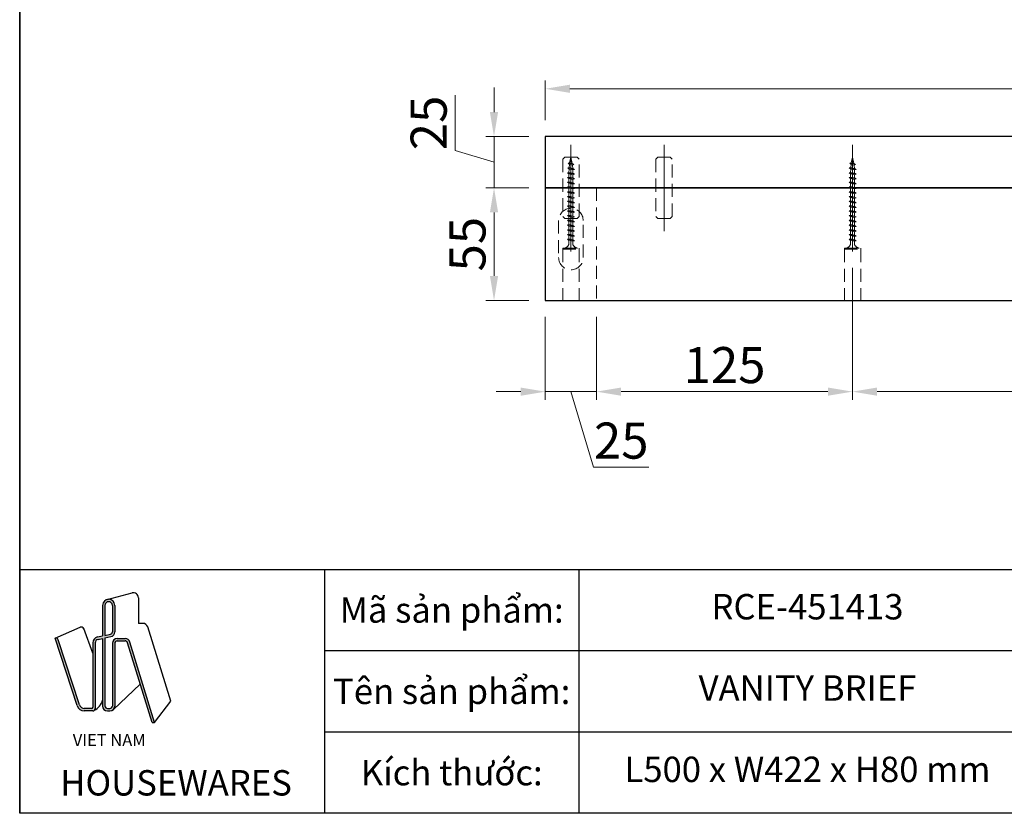
# Model space of a CAD drawing. Units: inches. Extents: x -2317 to 792, y -13157 to -10495.
# Drawn here: x -632 to -152, y -13157 to -12770 of the extents above; entities that cross this region are included whole.
import ezdxf

# ---------------------------------------------------------------- set-up
doc = ezdxf.new("R2010")
doc.units = ezdxf.units.IN
doc.header["$LTSCALE"] = 25.4
doc.header["$MEASUREMENT"] = 0
doc.header["$PDMODE"] = 3
doc.header["$PDSIZE"] = -2
doc.linetypes.add('CENTER', pattern=[2, 1.25, -0.25, 0.25, -0.25])
doc.linetypes.add('HIDDEN', pattern=[0.375, 0.25, -0.125])
doc.layers.add('Center', color=1, linetype='CENTER', lineweight=9)
doc.layers.add('Khuat 1', color=222, linetype='HIDDEN', lineweight=9)
doc.styles.get("Standard").update_dxf_attribs({"font": 'times_0.ttf', "width": 0.8})
doc.dimstyles.new('1-8', dxfattribs={"dimscale": 8, "dimtxt": 2.2, "dimasz": 1.5, "dimexe": 0.5, "dimexo": 1, "dimgap": 0.5, "dimtad": 1, "dimdec": 1, "dimdsep": 46, "dimtxsty": 'Standard', "dimcen": 0.09, "dimclrd": 9, "dimclre": 9, "dimclrt": 9, "dimadec": 0, "dimazin": 0, "dimtfac": 1, "dimtdec": 1, "dimtofl": 0, "dimtmove": 0, "dimatfit": 3, "dimfxl": 1, "dimtolj": 1, "dimtzin": 0, "dimlwd": 9, "dimlwe": 9, "dimarcsym": 0})

# ---------------------------------------------------------------- blocks, each defined once
blk = doc.blocks.new('GDFGDFG')
h = blk.add_hatch(color=256)
h.paths.add_polyline_path([(1680.032, 218.146, 0.309809), (1679.806, 218.301), (1679.74, 218.301), (1681.917, 211.642, 0.338109), (1682.619, 211.106), (1683.448, 211.106, 0.414214), (1683.69, 211.348), (1683.69, 217.821, -0.354724), (1683.979, 218.177), (1684.418, 218.269), (1684.418, 211.591, 0.414214), (1684.903, 211.106), (1685.146, 211.106, 0.414214), (1685.631, 211.591), (1685.631, 217.784, -0.414214), (1685.873, 218.026), (1686.653, 218.026, -0.338109), (1686.887, 217.848), (1689.312, 209.976), (1689.564, 209.976), (1687.111, 217.941, 0.320352), (1686.653, 218.269), (1685.873, 218.269, 0.414214), (1685.388, 217.784), (1685.388, 211.591, -0.414214), (1685.146, 211.348), (1684.903, 211.348, -0.414214), (1684.661, 211.591), (1684.661, 218.32), (1685.246, 218.443, 0.354724), (1685.631, 218.918), (1685.631, 221.532, 1), (1684.418, 221.532), (1684.418, 218.517), (1683.929, 218.414, 0.354724), (1683.448, 217.821), (1683.448, 216.805), (1683.448, 211.47, -0.414214), (1683.327, 211.348), (1682.619, 211.348, -0.338109), (1682.151, 211.706)])
h.paths.add_polyline_path([(1684.661, 218.568), (1684.661, 221.532, -1), (1685.388, 221.532), (1685.388, 218.918, -0.354724), (1685.196, 218.68)], flags=16)
for p, q in [((1684.884, 222.122), (1687.329, 222.764)), ((1687.956, 222.28), (1687.956, 219.752)), ((1684.418, 221.532), (1684.418, 218.517)), ((1684.661, 221.532), (1684.661, 218.568)), ((1685.388, 221.532), (1685.388, 218.918)), ((1685.631, 221.532), (1685.631, 218.918)), ((1679.74, 218.301), (1682.198, 219.369)), ((1683.448, 216.805), (1682.554, 219.233)), ((1688.4, 219.752), (1687.956, 219.752)), ((1691.15, 212.069), (1688.877, 219.4)), ((1679.806, 218.301), (1679.74, 218.301)), ((1681.917, 211.642), (1679.74, 218.301)), ((1682.151, 211.706), (1680.04, 218.122)), ((1683.929, 218.414), (1684.418, 218.517)), ((1683.979, 218.177), (1684.418, 218.269)), ((1684.418, 218.269), (1684.418, 211.591)), ((1684.661, 218.568), (1685.196, 218.68)), ((1684.661, 218.32), (1685.246, 218.443)), ((1684.661, 218.32), (1684.661, 211.591)), ((1685.873, 218.269), (1686.653, 218.269)), ((1685.873, 218.026), (1686.653, 218.026)), ((1689.564, 209.976), (1687.121, 217.912)), ((1683.448, 217.821), (1683.448, 216.805)), ((1683.69, 217.821), (1683.69, 211.348)), ((1685.388, 217.784), (1685.388, 211.591)), ((1685.631, 217.784), (1685.631, 211.591)), ((1689.312, 209.976), (1686.887, 217.848)), ((1683.448, 216.805), (1683.448, 211.47)), ((1685.489, 211.248), (1688.149, 213.751)), ((1689.564, 209.976), (1691.15, 212.069)), ((1683.327, 211.348), (1682.619, 211.348)), ((1683.448, 211.106), (1682.619, 211.106)), ((1684.903, 211.348), (1685.146, 211.348)), ((1684.903, 211.106), (1685.146, 211.106)), ((1689.312, 209.976), (1689.564, 209.976))]:
    blk.add_line(p, q)
for centre, radius, start, end in [((1687.456, 222.28), 0.5, 0, 104.70837), ((1685.024, 221.532), 0.606, 0, 180), ((1685.024, 221.532), 0.364, 0, 180), ((1682.309, 219.127), 0.266, 21.53604, 114.68529), ((1685.146, 218.918), 0.243, 281.87669, 0), ((1685.146, 218.918), 0.485, 281.87669, 0), ((1688.4, 219.252), 0.5, 17.22619, 90), ((1679.806, 218.058), 0.243, 15.27655, 90), ((1684.054, 217.821), 0.606, 101.87669, 180), ((1684.054, 217.821), 0.364, 101.87669, 180), ((1685.873, 217.784), 0.485, 90, 180), ((1685.873, 217.784), 0.243, 90, 180), ((1686.653, 217.784), 0.485, 15.27655, 90), ((1686.653, 217.784), 0.243, 15.27655, 90), ((1682.991, 212.499), 1.463, 295.42497, 347.19492), ((1682.619, 211.834), 0.728, 195.27655, 270), ((1682.619, 211.834), 0.485, 195.27655, 270), ((1683.327, 211.47), 0.121, 270, 0), ((1683.448, 211.348), 0.243, 270, 360), ((1684.903, 211.591), 0.485, 180, 270), ((1684.903, 211.591), 0.243, 180, 270), ((1685.146, 211.591), 0.243, 270, 0), ((1685.146, 211.591), 0.485, 270, 0)]:
    blk.add_arc(centre, radius, start, end)
blk = doc.blocks.new('*D24')
at = {"color": 9, "lineweight": 9, "transparency": 16777216}
for p, q in [((-383.82, -12851.62), (-404.87, -12851.62)), ((-400.87, -12863.62), (-400.87, -12894.62)), ((-383.82, -12906.62), (-404.87, -12906.62))]:
    blk.add_line(p, q, dxfattribs=at)
at = {"color": 9, "transparency": 16777216}
for points in [[(-402.87, -12863.62), (-398.87, -12863.62), (-400.87, -12851.62)], [(-402.87, -12894.62), (-398.87, -12894.62), (-400.87, -12906.62)]]:
    blk.add_solid(points, dxfattribs=at)
at = {"layer": 'Defpoints', "color": 0, "transparency": 16777216}
for p in [(-375.82, -12851.62), (-400.87, -12906.62), (-375.82, -12906.62)]:
    blk.add_point(p, dxfattribs=at)
at = {"color": 9, "transparency": 16777216, "insert": (-413.82, -12879.12), "char_height": 17.6, "attachment_point": 5, "rotation": 90}
blk.add_mtext('\\A1;55', dxfattribs=at)
blk = doc.blocks.new('*D33')
at = {"color": 9, "lineweight": 9, "transparency": 16777216}
for p, q in [((-375.82, -12914.62), (-375.82, -12955.12)), ((-350.82, -12914.62), (-350.82, -12955.12)), ((-387.82, -12951.12), (-399.82, -12951.12)), ((-375.82, -12951.12), (-350.82, -12951.12)), ((-363.32, -12951.12), (-352.26, -12987.97)), ((-338.82, -12951.12), (-326.82, -12951.12)), ((-352.26, -12987.97), (-325.29, -12987.97))]:
    blk.add_line(p, q, dxfattribs=at)
at = {"color": 9, "transparency": 16777216}
for points in [[(-387.82, -12949.12), (-387.82, -12953.12), (-375.82, -12951.12)], [(-338.82, -12949.12), (-338.82, -12953.12), (-350.82, -12951.12)]]:
    blk.add_solid(points, dxfattribs=at)
at = {"layer": 'Defpoints', "color": 0, "transparency": 16777216}
for p in [(-375.82, -12906.62), (-350.82, -12906.62), (-350.82, -12951.12)]:
    blk.add_point(p, dxfattribs=at)
at = {"color": 9, "transparency": 16777216, "insert": (-338.77, -12975.02), "char_height": 17.6, "attachment_point": 5}
blk.add_mtext('\\A1;25', dxfattribs=at)
blk = doc.blocks.new('*D34')
at = {"color": 9, "lineweight": 9, "transparency": 16777216}
for p, q in [((-225.82, -12890.69), (-225.82, -12955.12)), ((-25.82, -12890.69), (-25.82, -12955.12)), ((-213.82, -12951.12), (-37.82, -12951.12))]:
    blk.add_line(p, q, dxfattribs=at)
at = {"color": 9, "transparency": 16777216}
for points in [[(-213.82, -12949.12), (-213.82, -12953.12), (-225.82, -12951.12)], [(-37.82, -12949.12), (-37.82, -12953.12), (-25.82, -12951.12)]]:
    blk.add_solid(points, dxfattribs=at)
at = {"layer": 'Defpoints', "color": 0, "transparency": 16777216}
for p in [(-225.82, -12882.69), (-25.82, -12882.69), (-25.82, -12951.12)]:
    blk.add_point(p, dxfattribs=at)
at = {"color": 9, "transparency": 16777216, "insert": (-125.82, -12938.16), "char_height": 17.6, "attachment_point": 5}
blk.add_mtext('\\A1;200', dxfattribs=at)
blk = doc.blocks.new('*D39')
at = {"color": 9, "lineweight": 9, "transparency": 16777216}
for p, q in [((-375.82, -12818.62), (-375.82, -12799.26)), ((124.18, -12818.62), (124.18, -12799.26)), ((112.18, -12803.26), (-363.82, -12803.26))]:
    blk.add_line(p, q, dxfattribs=at)
at = {"color": 9, "transparency": 16777216}
for points in [[(-363.82, -12801.26), (-363.82, -12805.26), (-375.82, -12803.26)], [(112.18, -12801.26), (112.18, -12805.26), (124.18, -12803.26)]]:
    blk.add_solid(points, dxfattribs=at)
at = {"layer": 'Defpoints', "color": 0, "transparency": 16777216}
for p in [(-375.82, -12803.26), (-375.82, -12826.62), (124.18, -12826.62)]:
    blk.add_point(p, dxfattribs=at)
at = {"color": 9, "transparency": 16777216, "insert": (-125.82, -12790.31), "char_height": 17.6, "attachment_point": 5}
blk.add_mtext('\\A1;500', dxfattribs=at)
blk = doc.blocks.new('*D41')
at = {"color": 9, "lineweight": 9, "transparency": 16777216}
for p, q in [((-400.87, -12814.62), (-400.87, -12802.62)), ((-419.82, -12833.43), (-419.82, -12806.46)), ((-383.82, -12826.62), (-404.87, -12826.62)), ((-400.87, -12851.62), (-400.87, -12826.62)), ((-400.87, -12839.12), (-419.82, -12833.43)), ((-383.82, -12851.62), (-404.87, -12851.62)), ((-400.87, -12863.62), (-400.87, -12875.62))]:
    blk.add_line(p, q, dxfattribs=at)
at = {"color": 9, "transparency": 16777216}
for points in [[(-402.87, -12814.62), (-398.87, -12814.62), (-400.87, -12826.62)], [(-402.87, -12863.62), (-398.87, -12863.62), (-400.87, -12851.62)]]:
    blk.add_solid(points, dxfattribs=at)
at = {"layer": 'Defpoints', "color": 0, "transparency": 16777216}
for p in [(-400.87, -12826.62), (-375.82, -12826.62), (-375.82, -12851.62)]:
    blk.add_point(p, dxfattribs=at)
at = {"color": 9, "transparency": 16777216, "insert": (-432.78, -12819.94), "char_height": 17.6, "attachment_point": 5, "rotation": 90}
blk.add_mtext('\\A1;25', dxfattribs=at)
blk = doc.blocks.new('*D28')
at = {"color": 9, "lineweight": 9, "transparency": 16777216}
for p, q in [((-225.82, -12890.69), (-225.82, -12955.12)), ((-350.82, -12914.62), (-350.82, -12955.12)), ((-338.82, -12951.12), (-237.82, -12951.12))]:
    blk.add_line(p, q, dxfattribs=at)
at = {"color": 9, "transparency": 16777216}
for points in [[(-338.82, -12949.12), (-338.82, -12953.12), (-350.82, -12951.12)], [(-237.82, -12949.12), (-237.82, -12953.12), (-225.82, -12951.12)]]:
    blk.add_solid(points, dxfattribs=at)
at = {"layer": 'Defpoints', "color": 0, "transparency": 16777216}
for p in [(-225.82, -12882.69), (-350.82, -12906.62), (-225.82, -12951.12)]:
    blk.add_point(p, dxfattribs=at)
at = {"color": 9, "transparency": 16777216, "insert": (-288.32, -12938.16), "char_height": 17.6, "attachment_point": 5}
blk.add_mtext('\\A1;125', dxfattribs=at)

msp = doc.modelspace()

# ---------------------------------------------------------------- linework, layer by layer
for p, q in [((-632.44, -12164.46), (-632.44, -13156.96)), ((-483.56, -13037.86), (-483.56, -13156.96)), ((-359.5, -13037.86), (-359.5, -13156.96)), ((-483.56, -13077.56), (791.8, -13077.56)), ((-483.56, -13117.26), (-12.13, -13117.26))]:
    msp.add_line(p, q)
for points in [[(-632.44, -12164.46), (791.8, -12164.46), (791.8, -13156.96), (-632.44, -13156.96)], [(-375.82, -12851.62), (124.18, -12851.62), (124.18, -12826.62), (-375.82, -12826.62)], [(-375.82, -12906.62), (124.18, -12906.62), (124.18, -12851.62), (-375.82, -12851.62)], [(-632.44, -13037.86), (791.8, -13037.86), (791.8, -13156.96), (-632.44, -13156.96)]]:
    msp.add_lwpolyline(points, close=True)
at = {"layer": 'Center', "ltscale": 50}
for p, q in [((-363.32, -12882.69), (-363.32, -12830.7)), ((-363.32, -12872.75), (-363.32, -12830.7)), ((-317.82, -12872.75), (-317.82, -12830.7)), ((-225.82, -12882.69), (-225.82, -12830.7))]:
    msp.add_line(p, q, dxfattribs=at)
at = {"layer": 'Khuat 1'}
for p, q in [((-363.32, -12836.62), (-364.08, -12839.48)), ((-363.32, -12836.62), (-362.69, -12839.78)), ((-225.82, -12836.62), (-226.58, -12839.48)), ((-225.82, -12836.62), (-225.19, -12839.78)), ((-365.01, -12844.23), (-364.32, -12844.07)), ((-364.91, -12841.93), (-364.22, -12841.77)), ((-364.91, -12841.93), (-364.22, -12842.47)), ((-361.63, -12842.63), (-364.91, -12841.93)), ((-364.66, -12839.66), (-364.08, -12839.48)), ((-364.66, -12839.66), (-364.08, -12840.18)), ((-361.89, -12840.26), (-364.66, -12839.66)), ((-364.22, -12842.47), (-364.32, -12844.07)), ((-362.32, -12844.5), (-364.32, -12844.07)), ((-362.32, -12844.5), (-364.32, -12844.07)), ((-364.08, -12840.18), (-364.22, -12841.77)), ((-362.39, -12842.16), (-364.22, -12841.77)), ((-362.39, -12842.16), (-364.22, -12841.77)), ((-362.39, -12842.86), (-364.22, -12842.47)), ((-362.69, -12839.78), (-364.08, -12839.48)), ((-362.53, -12840.51), (-364.08, -12840.18)), ((-361.89, -12840.26), (-362.69, -12839.78)), ((-361.89, -12840.26), (-362.53, -12840.51)), ((-362.53, -12840.51), (-362.39, -12842.16)), ((-361.63, -12842.63), (-362.39, -12842.16)), ((-361.63, -12842.63), (-362.39, -12842.86)), ((-362.39, -12842.86), (-362.32, -12844.5)), ((-227.51, -12844.23), (-226.82, -12844.07)), ((-227.41, -12841.93), (-226.72, -12841.77)), ((-227.41, -12841.93), (-226.72, -12842.47)), ((-224.13, -12842.63), (-227.41, -12841.93)), ((-227.16, -12839.66), (-226.58, -12839.48)), ((-227.16, -12839.66), (-226.58, -12840.18)), ((-224.39, -12840.26), (-227.16, -12839.66)), ((-226.72, -12842.47), (-226.82, -12844.07)), ((-224.82, -12844.5), (-226.82, -12844.07)), ((-224.82, -12844.5), (-226.82, -12844.07)), ((-226.58, -12840.18), (-226.72, -12841.77)), ((-224.89, -12842.16), (-226.72, -12841.77)), ((-224.89, -12842.16), (-226.72, -12841.77)), ((-224.89, -12842.86), (-226.72, -12842.47)), ((-225.19, -12839.78), (-226.58, -12839.48)), ((-225.03, -12840.51), (-226.58, -12840.18)), ((-224.39, -12840.26), (-225.19, -12839.78)), ((-224.39, -12840.26), (-225.03, -12840.51)), ((-225.03, -12840.51), (-224.89, -12842.16)), ((-224.13, -12842.63), (-224.89, -12842.16)), ((-224.13, -12842.63), (-224.89, -12842.86)), ((-224.89, -12842.86), (-224.82, -12844.5)), ((-365.01, -12844.23), (-364.32, -12844.77)), ((-361.56, -12844.97), (-365.01, -12844.23)), ((-365.01, -12846.55), (-364.32, -12846.39)), ((-365.01, -12846.55), (-364.32, -12847.09)), ((-361.56, -12847.29), (-365.01, -12846.55)), ((-365.01, -12848.87), (-364.32, -12848.71)), ((-365.01, -12848.87), (-364.32, -12849.41)), ((-361.56, -12849.61), (-365.01, -12848.87)), ((-362.32, -12845.2), (-364.32, -12844.77)), ((-364.32, -12844.77), (-364.32, -12846.39)), ((-362.32, -12846.82), (-364.32, -12846.39)), ((-362.32, -12846.82), (-364.32, -12846.39)), ((-362.32, -12847.52), (-364.32, -12847.09)), ((-364.32, -12847.09), (-364.32, -12848.71)), ((-362.32, -12849.14), (-364.32, -12848.71)), ((-362.32, -12849.14), (-364.32, -12848.71)), ((-361.56, -12844.97), (-362.32, -12844.5)), ((-361.56, -12844.97), (-362.32, -12845.2)), ((-362.32, -12845.2), (-362.32, -12846.82)), ((-361.56, -12847.29), (-362.32, -12846.82)), ((-361.56, -12847.29), (-362.32, -12847.52)), ((-362.32, -12847.52), (-362.32, -12849.14)), ((-227.51, -12844.23), (-226.82, -12844.77)), ((-224.06, -12844.97), (-227.51, -12844.23)), ((-227.51, -12846.55), (-226.82, -12846.39)), ((-227.51, -12846.55), (-226.82, -12847.09)), ((-224.06, -12847.29), (-227.51, -12846.55)), ((-227.51, -12848.87), (-226.82, -12848.71)), ((-227.51, -12848.87), (-226.82, -12849.41)), ((-224.06, -12849.61), (-227.51, -12848.87)), ((-224.82, -12845.2), (-226.82, -12844.77)), ((-226.82, -12844.77), (-226.82, -12846.39)), ((-224.82, -12846.82), (-226.82, -12846.39)), ((-224.82, -12846.82), (-226.82, -12846.39)), ((-224.82, -12847.52), (-226.82, -12847.09)), ((-226.82, -12847.09), (-226.82, -12848.71)), ((-224.82, -12849.14), (-226.82, -12848.71)), ((-224.82, -12849.14), (-226.82, -12848.71)), ((-224.06, -12844.97), (-224.82, -12844.5)), ((-224.06, -12844.97), (-224.82, -12845.2)), ((-224.82, -12845.2), (-224.82, -12846.82)), ((-224.06, -12847.29), (-224.82, -12846.82)), ((-224.06, -12847.29), (-224.82, -12847.52)), ((-224.82, -12847.52), (-224.82, -12849.14)), ((-365.01, -12851.19), (-364.32, -12851.03)), ((-365.01, -12851.19), (-364.32, -12851.73)), ((-361.56, -12851.93), (-365.01, -12851.19)), ((-365.01, -12853.51), (-364.32, -12853.35)), ((-365.01, -12853.51), (-364.32, -12854.05)), ((-361.56, -12854.26), (-365.01, -12853.51)), ((-362.32, -12849.84), (-364.32, -12849.41)), ((-364.32, -12849.41), (-364.32, -12851.03)), ((-362.32, -12851.46), (-364.32, -12851.03)), ((-362.32, -12851.46), (-364.32, -12851.03)), ((-362.32, -12852.16), (-364.32, -12851.73)), ((-364.32, -12851.73), (-364.32, -12853.35)), ((-362.32, -12853.79), (-364.32, -12853.35)), ((-362.32, -12853.79), (-364.32, -12853.35)), ((-361.56, -12849.61), (-362.32, -12849.14)), ((-361.56, -12849.61), (-362.32, -12849.84)), ((-362.32, -12849.84), (-362.32, -12851.46)), ((-361.56, -12851.93), (-362.32, -12851.46)), ((-361.56, -12851.93), (-362.32, -12852.16)), ((-362.32, -12852.16), (-362.32, -12853.79)), ((-361.56, -12854.26), (-362.32, -12853.79)), ((-350.82, -12851.62), (-350.82, -12906.62)), ((-227.51, -12851.19), (-226.82, -12851.03)), ((-227.51, -12851.19), (-226.82, -12851.73)), ((-224.06, -12851.93), (-227.51, -12851.19)), ((-227.51, -12853.51), (-226.82, -12853.35)), ((-227.51, -12853.51), (-226.82, -12854.05)), ((-224.06, -12854.26), (-227.51, -12853.51)), ((-224.82, -12849.84), (-226.82, -12849.41)), ((-226.82, -12849.41), (-226.82, -12851.03)), ((-224.82, -12851.46), (-226.82, -12851.03)), ((-224.82, -12851.46), (-226.82, -12851.03)), ((-224.82, -12852.16), (-226.82, -12851.73)), ((-226.82, -12851.73), (-226.82, -12853.35)), ((-224.82, -12853.79), (-226.82, -12853.35)), ((-224.82, -12853.79), (-226.82, -12853.35)), ((-224.06, -12849.61), (-224.82, -12849.14)), ((-224.06, -12849.61), (-224.82, -12849.84)), ((-224.82, -12849.84), (-224.82, -12851.46)), ((-224.06, -12851.93), (-224.82, -12851.46)), ((-224.06, -12851.93), (-224.82, -12852.16)), ((-224.82, -12852.16), (-224.82, -12853.79)), ((-224.06, -12854.26), (-224.82, -12853.79)), ((-365.01, -12855.83), (-364.32, -12855.67)), ((-365.01, -12855.83), (-364.32, -12856.38)), ((-361.56, -12856.58), (-365.01, -12855.83)), ((-365.01, -12858.16), (-364.32, -12858)), ((-365.01, -12858.16), (-364.32, -12858.7)), ((-361.56, -12858.9), (-365.01, -12858.16)), ((-362.32, -12854.48), (-364.32, -12854.05)), ((-364.32, -12854.05), (-364.32, -12855.67)), ((-362.32, -12856.11), (-364.32, -12855.67)), ((-362.32, -12856.11), (-364.32, -12855.67)), ((-362.32, -12856.81), (-364.32, -12856.38)), ((-364.32, -12856.38), (-364.32, -12858)), ((-362.32, -12858.43), (-364.32, -12858)), ((-362.32, -12858.43), (-364.32, -12858)), ((-361.56, -12854.26), (-362.32, -12854.48)), ((-362.32, -12854.48), (-362.32, -12856.11)), ((-361.56, -12856.58), (-362.32, -12856.11)), ((-361.56, -12856.58), (-362.32, -12856.81)), ((-362.32, -12856.81), (-362.32, -12858.43)), ((-361.56, -12858.9), (-362.32, -12858.43)), ((-227.51, -12855.83), (-226.82, -12855.67)), ((-227.51, -12855.83), (-226.82, -12856.38)), ((-224.06, -12856.58), (-227.51, -12855.83)), ((-227.51, -12858.16), (-226.82, -12858)), ((-227.51, -12858.16), (-226.82, -12858.7)), ((-224.06, -12858.9), (-227.51, -12858.16)), ((-224.82, -12854.48), (-226.82, -12854.05)), ((-226.82, -12854.05), (-226.82, -12855.67)), ((-224.82, -12856.11), (-226.82, -12855.67)), ((-224.82, -12856.11), (-226.82, -12855.67)), ((-224.82, -12856.81), (-226.82, -12856.38)), ((-226.82, -12856.38), (-226.82, -12858)), ((-224.82, -12858.43), (-226.82, -12858)), ((-224.82, -12858.43), (-226.82, -12858)), ((-224.06, -12854.26), (-224.82, -12854.48)), ((-224.82, -12854.48), (-224.82, -12856.11)), ((-224.06, -12856.58), (-224.82, -12856.11)), ((-224.06, -12856.58), (-224.82, -12856.81)), ((-224.82, -12856.81), (-224.82, -12858.43)), ((-224.06, -12858.9), (-224.82, -12858.43)), ((-365.01, -12860.48), (-364.32, -12860.32)), ((-365.01, -12860.48), (-364.32, -12861.02)), ((-361.56, -12861.22), (-365.01, -12860.48)), ((-365.01, -12862.8), (-364.32, -12862.64)), ((-365.01, -12862.8), (-364.32, -12863.34)), ((-361.56, -12863.54), (-365.01, -12862.8)), ((-362.32, -12859.13), (-364.32, -12858.7)), ((-364.32, -12858.7), (-364.32, -12860.32)), ((-362.32, -12860.75), (-364.32, -12860.32)), ((-362.32, -12860.75), (-364.32, -12860.32)), ((-362.32, -12861.45), (-364.32, -12861.02)), ((-364.32, -12861.02), (-364.32, -12862.64)), ((-362.32, -12863.07), (-364.32, -12862.64)), ((-362.32, -12863.07), (-364.32, -12862.64)), ((-362.32, -12863.77), (-364.32, -12863.34)), ((-364.32, -12863.34), (-364.32, -12864.96)), ((-361.56, -12858.9), (-362.32, -12859.13)), ((-362.32, -12859.13), (-362.32, -12860.75)), ((-361.56, -12861.22), (-362.32, -12860.75)), ((-361.56, -12861.22), (-362.32, -12861.45)), ((-362.32, -12861.45), (-362.32, -12863.07)), ((-361.56, -12863.54), (-362.32, -12863.07)), ((-227.51, -12860.48), (-226.82, -12860.32)), ((-227.51, -12860.48), (-226.82, -12861.02)), ((-224.06, -12861.22), (-227.51, -12860.48)), ((-227.51, -12862.8), (-226.82, -12862.64)), ((-227.51, -12862.8), (-226.82, -12863.34)), ((-224.06, -12863.54), (-227.51, -12862.8)), ((-224.82, -12859.13), (-226.82, -12858.7)), ((-226.82, -12858.7), (-226.82, -12860.32)), ((-224.82, -12860.75), (-226.82, -12860.32)), ((-224.82, -12860.75), (-226.82, -12860.32)), ((-224.82, -12861.45), (-226.82, -12861.02)), ((-226.82, -12861.02), (-226.82, -12862.64)), ((-224.82, -12863.07), (-226.82, -12862.64)), ((-224.82, -12863.07), (-226.82, -12862.64)), ((-224.82, -12863.77), (-226.82, -12863.34)), ((-226.82, -12863.34), (-226.82, -12864.96)), ((-224.06, -12858.9), (-224.82, -12859.13)), ((-224.82, -12859.13), (-224.82, -12860.75)), ((-224.06, -12861.22), (-224.82, -12860.75)), ((-224.06, -12861.22), (-224.82, -12861.45)), ((-224.82, -12861.45), (-224.82, -12863.07)), ((-224.06, -12863.54), (-224.82, -12863.07)), ((-365.01, -12865.12), (-364.32, -12864.96)), ((-365.01, -12865.12), (-364.32, -12865.66)), ((-361.56, -12865.86), (-365.01, -12865.12)), ((-365.01, -12867.44), (-364.32, -12867.28)), ((-365.01, -12867.44), (-364.32, -12867.98)), ((-361.56, -12868.18), (-365.01, -12867.44)), ((-362.32, -12865.39), (-364.32, -12864.96)), ((-362.32, -12865.39), (-364.32, -12864.96)), ((-362.32, -12866.09), (-364.32, -12865.66)), ((-364.32, -12865.66), (-364.32, -12867.28)), ((-362.32, -12867.71), (-364.32, -12867.28)), ((-362.32, -12867.71), (-364.32, -12867.28)), ((-362.32, -12868.41), (-364.32, -12867.98)), ((-364.32, -12867.98), (-364.32, -12869.6)), ((-361.56, -12863.54), (-362.32, -12863.77)), ((-362.32, -12863.77), (-362.32, -12865.39)), ((-361.56, -12865.86), (-362.32, -12865.39)), ((-361.56, -12865.86), (-362.32, -12866.09)), ((-362.32, -12866.09), (-362.32, -12867.71)), ((-361.56, -12868.18), (-362.32, -12867.71)), ((-361.56, -12868.18), (-362.32, -12868.41)), ((-227.51, -12865.12), (-226.82, -12864.96)), ((-227.51, -12865.12), (-226.82, -12865.66)), ((-224.06, -12865.86), (-227.51, -12865.12)), ((-227.51, -12867.44), (-226.82, -12867.28)), ((-227.51, -12867.44), (-226.82, -12867.98)), ((-224.06, -12868.18), (-227.51, -12867.44)), ((-224.82, -12865.39), (-226.82, -12864.96)), ((-224.82, -12865.39), (-226.82, -12864.96)), ((-224.82, -12866.09), (-226.82, -12865.66)), ((-226.82, -12865.66), (-226.82, -12867.28)), ((-224.82, -12867.71), (-226.82, -12867.28)), ((-224.82, -12867.71), (-226.82, -12867.28)), ((-224.82, -12868.41), (-226.82, -12867.98)), ((-226.82, -12867.98), (-226.82, -12869.6)), ((-224.06, -12863.54), (-224.82, -12863.77)), ((-224.82, -12863.77), (-224.82, -12865.39)), ((-224.06, -12865.86), (-224.82, -12865.39)), ((-224.06, -12865.86), (-224.82, -12866.09)), ((-224.82, -12866.09), (-224.82, -12867.71)), ((-224.06, -12868.18), (-224.82, -12867.71)), ((-224.06, -12868.18), (-224.82, -12868.41)), ((-365.01, -12869.76), (-364.32, -12869.6)), ((-365.01, -12869.76), (-364.32, -12870.3)), ((-361.56, -12870.5), (-365.01, -12869.76)), ((-365.01, -12872.08), (-364.32, -12871.92)), ((-365.01, -12872.08), (-364.32, -12872.62)), ((-361.56, -12872.82), (-365.01, -12872.08)), ((-362.32, -12870.03), (-364.32, -12869.6)), ((-362.32, -12870.03), (-364.32, -12869.6)), ((-362.32, -12870.73), (-364.32, -12870.3)), ((-364.32, -12870.3), (-364.32, -12871.92)), ((-362.32, -12872.36), (-364.32, -12871.92)), ((-362.32, -12872.36), (-364.32, -12871.92)), ((-362.32, -12873.05), (-364.32, -12872.62)), ((-364.32, -12872.62), (-364.32, -12874.24)), ((-362.32, -12868.41), (-362.32, -12870.03)), ((-361.56, -12870.5), (-362.32, -12870.03)), ((-361.56, -12870.5), (-362.32, -12870.73)), ((-362.32, -12870.73), (-362.32, -12872.36)), ((-361.56, -12872.82), (-362.32, -12872.36)), ((-361.56, -12872.82), (-362.32, -12873.05)), ((-227.51, -12869.76), (-226.82, -12869.6)), ((-227.51, -12869.76), (-226.82, -12870.3)), ((-224.06, -12870.5), (-227.51, -12869.76)), ((-227.51, -12872.08), (-226.82, -12871.92)), ((-227.51, -12872.08), (-226.82, -12872.62)), ((-224.06, -12872.82), (-227.51, -12872.08)), ((-224.82, -12870.03), (-226.82, -12869.6)), ((-224.82, -12870.03), (-226.82, -12869.6)), ((-224.82, -12870.73), (-226.82, -12870.3)), ((-226.82, -12870.3), (-226.82, -12871.92)), ((-224.82, -12872.36), (-226.82, -12871.92)), ((-224.82, -12872.36), (-226.82, -12871.92)), ((-224.82, -12873.05), (-226.82, -12872.62)), ((-226.82, -12872.62), (-226.82, -12874.24)), ((-224.82, -12868.41), (-224.82, -12870.03)), ((-224.06, -12870.5), (-224.82, -12870.03)), ((-224.06, -12870.5), (-224.82, -12870.73)), ((-224.82, -12870.73), (-224.82, -12872.36)), ((-224.06, -12872.82), (-224.82, -12872.36)), ((-224.06, -12872.82), (-224.82, -12873.05)), ((-365.01, -12874.4), (-364.32, -12874.24)), ((-365.01, -12874.4), (-364.32, -12874.95)), ((-361.56, -12875.15), (-365.01, -12874.4)), ((-365.01, -12876.72), (-364.32, -12876.56)), ((-365.01, -12876.72), (-364.32, -12877.27)), ((-361.56, -12877.47), (-365.01, -12876.72)), ((-362.32, -12874.68), (-364.32, -12874.24)), ((-362.32, -12874.68), (-364.32, -12874.24)), ((-362.32, -12875.38), (-364.32, -12874.95)), ((-364.32, -12874.95), (-364.32, -12876.56)), ((-362.32, -12877), (-364.32, -12876.56)), ((-362.32, -12877), (-364.32, -12876.56)), ((-362.32, -12877.7), (-364.32, -12877.27)), ((-364.32, -12877.27), (-364.32, -12879.05)), ((-362.32, -12873.05), (-362.32, -12874.68)), ((-361.56, -12875.15), (-362.32, -12874.68)), ((-361.56, -12875.15), (-362.32, -12875.38)), ((-362.32, -12875.38), (-362.32, -12877)), ((-361.56, -12877.47), (-362.32, -12877)), ((-361.56, -12877.47), (-362.32, -12877.7)), ((-362.32, -12877.7), (-362.32, -12879.48)), ((-227.51, -12874.4), (-226.82, -12874.24)), ((-227.51, -12874.4), (-226.82, -12874.95)), ((-224.06, -12875.15), (-227.51, -12874.4)), ((-227.51, -12876.72), (-226.82, -12876.56)), ((-227.51, -12876.72), (-226.82, -12877.27)), ((-224.06, -12877.47), (-227.51, -12876.72)), ((-224.82, -12874.68), (-226.82, -12874.24)), ((-224.82, -12874.68), (-226.82, -12874.24)), ((-224.82, -12875.38), (-226.82, -12874.95)), ((-226.82, -12874.95), (-226.82, -12876.56)), ((-224.82, -12877), (-226.82, -12876.56)), ((-224.82, -12877), (-226.82, -12876.56)), ((-224.82, -12877.7), (-226.82, -12877.27)), ((-226.82, -12877.27), (-226.82, -12879.05)), ((-224.82, -12873.05), (-224.82, -12874.68)), ((-224.06, -12875.15), (-224.82, -12874.68)), ((-224.06, -12875.15), (-224.82, -12875.38)), ((-224.82, -12875.38), (-224.82, -12877)), ((-224.06, -12877.47), (-224.82, -12877)), ((-224.06, -12877.47), (-224.82, -12877.7)), ((-224.82, -12877.7), (-224.82, -12879.48)), ((-367.32, -12881.62), (-367.32, -12881.12)), ((-367.32, -12881.12), (-359.32, -12881.12)), ((-367.32, -12881.62), (-359.32, -12881.62)), ((-367.32, -12881.62), (-359.32, -12881.62)), ((-367.32, -12881.62), (-367.32, -12906.62)), ((-359.32, -12881.62), (-359.32, -12881.12)), ((-359.32, -12881.62), (-359.32, -12906.62)), ((-229.82, -12881.62), (-229.82, -12881.12)), ((-229.82, -12881.12), (-221.82, -12881.12)), ((-229.82, -12881.62), (-221.82, -12881.62)), ((-229.82, -12881.62), (-221.82, -12881.62)), ((-229.82, -12881.62), (-229.82, -12906.62)), ((-221.82, -12881.62), (-221.82, -12881.12)), ((-221.82, -12881.62), (-221.82, -12906.62))]:
    msp.add_line(p, q, dxfattribs=at)
for points in [[(-366.32, -12866.62), (-360.32, -12866.62), (-359.32, -12865.62), (-359.32, -12837.62), (-360.32, -12836.62), (-366.32, -12836.62), (-367.32, -12837.62), (-367.32, -12865.62)], [(-320.82, -12866.62), (-314.82, -12866.62), (-313.82, -12865.62), (-313.82, -12837.62), (-314.82, -12836.62), (-320.82, -12836.62), (-321.82, -12837.62), (-321.82, -12865.62)]]:
    msp.add_lwpolyline(points, close=True, dxfattribs=at)
for points in [[(-369.32, -12867.62), (-369.32, -12885.62)], [(-357.32, -12885.62), (-357.32, -12867.62)]]:
    msp.add_lwpolyline(points, dxfattribs=at)
for centre, radius, start, end in [((-363.32, -12867.62), 6, 0, 180), ((-366.97, -12878.42), 2.73, 279.418, 346.568), ((-359.27, -12877.67), 3.54, 210.7551, 256.4055), ((-229.47, -12878.42), 2.73, 279.418, 346.568), ((-221.77, -12877.67), 3.54, 210.7551, 256.4055), ((-363.32, -12885.62), 6, 180, 0)]:
    msp.add_arc(centre, radius, start, end, dxfattribs=at)

# ---------------------------------------------------------------- block references
at = {"xscale": 4.941877469779826, "yscale": 4.941877469761494, "zscale": 4.941877469758051}
msp.add_blockref('GDFGDFG', (-8916.18, -14150.24), dxfattribs=at)

# ---------------------------------------------------------------- texts
for s, insert, char_height, width, attachment_point in [('{\\fTimes New Roman|b0|i0|c0|p18;Mã sản phẩm:}', (-421.53, -13057.71), 12.4062, 124.0625, 5), ('RCE-451413', (-247.84, -13057.71), 12.406, 223.3125, 5), ('{\\fTimes New Roman|b0|i0|c0|p18;Tên sản phẩm:}', (-421.53, -13097.41), 12.4062, 124.0625, 5), ('VANITY BRIEF', (-247.84, -13097.41), 12.4062, 170.1982, 5), ('{\\fTimes New Roman|b0|i0|c0|p18;VIET NAM}', (-606.52, -13118.25), 5.8954, 44.7457, 1), ('{\\fTimes New Roman|b0|i0|c0|p18;Kích thước:}', (-421.53, -13137.11), 12.4062, 124.0625, 5), ('L500 x W422 x H80 mm', (-247.84, -13137.11), 12.4062, 223.3125, 5), ('{\\fTimes New Roman|b0|i0|c0|p18; HOUSEWARES}', (-558, -13142.07), 12.4062, 148.875, 5)]:
    msp.add_mtext(s, dxfattribs=dict(insert=insert, char_height=char_height, width=width, attachment_point=attachment_point))

# ---------------------------------------------------------------- dimensions: what is measured, and where the dimension line sits
for base, p1, p2, picture, middle in [((-375.82, -12803.26), (124.18, -12826.62), (-375.82, -12826.62), '*D39', (-125.82, -12790.31)), ((-225.82, -12951.12), (-350.82, -12906.62), (-225.82, -12882.69), '*D28', (-288.32, -12938.16))]:
    dim = msp.add_linear_dim(base=base, p1=p1, p2=p2, dimstyle='1-8')
    dim.commit()
    dim.dimension.update_dxf_attribs({"geometry": picture, "text_midpoint": middle})
dim = msp.add_linear_dim(base=(-400.87, -12826.62), p1=(-375.82, -12851.62), p2=(-375.82, -12826.62), angle=90, dimstyle='1-8', override={"dimtmove": 1})
dim.commit()
dim.dimension.update_dxf_attribs({"geometry": '*D41', "text_midpoint": (-432.78, -12829.43)})
dim = msp.add_linear_dim(base=(-400.87, -12906.62), p1=(-375.82, -12851.62), p2=(-375.82, -12906.62), angle=90, dimstyle='1-8')
dim.commit()
dim.dimension.update_dxf_attribs({"geometry": '*D24', "text_midpoint": (-413.82, -12879.12)})
for base, p1, p2, picture, middle in [((-25.82, -12951.12), (-225.82, -12882.69), (-25.82, -12882.69), '*D34', (-125.82, -12938.16)), ((-350.82, -12951.12), (-375.82, -12906.62), (-350.82, -12906.62), '*D33', (-348.26, -12975.02))]:
    dim = msp.add_linear_dim(base=base, p1=p1, p2=p2, dimstyle='1-8', override={"dimtmove": 1})
    dim.commit()
    dim.dimension.update_dxf_attribs({"geometry": picture, "text_midpoint": middle})

doc.saveas('drawing.dxf')
